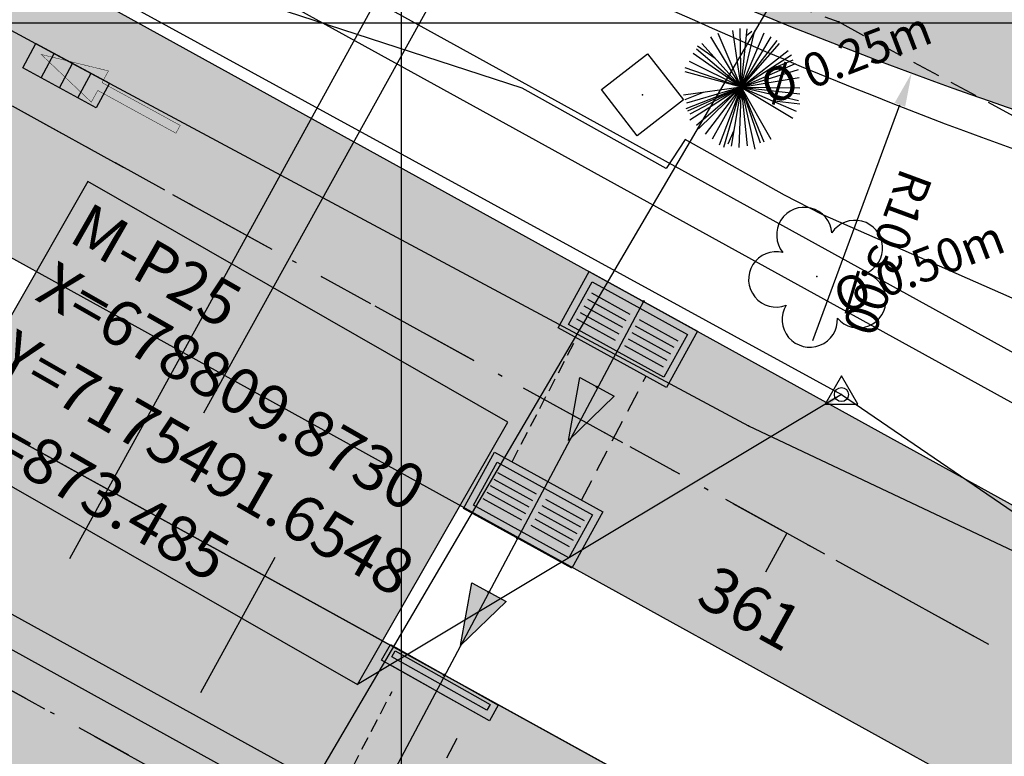
# Model space of a CAD drawing. Extents: x 675145 to 679346, y 7174598 to 7178367.
# Drawn here: x 678791 to 678814, y 7175484 to 7175500 of the extents above; entities that cross this region are included whole.
import ezdxf

# ---------------------------------------------------------------- set-up
doc = ezdxf.new("R2010")
doc.units = 0
doc.header["$LTSCALE"] = 0.1
doc.header["$MEASUREMENT"] = 0
for name, pattern in [('418-001-S00_$0$HIDDEN', [9.525, 6.35, -3.175]), ('418-001-S00_$0$LIN0', [0]), ('418-024-G00_$0$DASHDOT', [25.4, 12.7, -6.35, 0, -6.35]), ('418-025-HA00_$0$DASHDOT', [25.4, 12.7, -6.35, 0, -6.35]), ('418-032-K00_$0$BORDERX2', [88.9, 25.4, -12.7, 25.4, -12.7, 0, -12.7]), ('418-057-D00_$0$DASHEDX2', [1.5, 1, -0.5])]:
    doc.linetypes.add(name, pattern=pattern)
for name, color, linetype in [('418-001-S00_$0$CADASTRO', 7, 'Continuous'), ('418-001-S00_$0$P25', 7, 'Continuous'), ('418-001-S00_$0$S-ARVORE', 102, 'Continuous'), ('418-001-S00_$0$S-BANDEIRA', 9, 'Continuous'), ('418-001-S00_$0$S-BORD', 230, '418-001-S00_$0$HIDDEN'), ('418-001-S00_$0$S-CAIXA', 137, 'Continuous'), ('418-001-S00_$0$S-COQ35', 106, 'Continuous'), ('418-001-S00_$0$S-CURVAS', 251, 'Continuous'), ('418-001-S00_$0$S-ESTACAO', 1, 'Continuous'), ('418-001-S00_$0$S-MFIO', 230, 'Continuous'), ('418-001-S00_$0$S-POLIGONAL', 33, 'Continuous'), ('418-001-S00_$0$S-PONTOCOTA', 105, 'Continuous'), ('418-001-S00_$0$S-TEXTO-ARV', 60, 'Continuous'), ('418-001-S00_$0$S-TEXTO2', 2, 'Continuous'), ('418-001-S00_$1$S-BLOBO_EXIST', 171, 'Continuous'), ('418-024-G00_$0$G-BORDO CALÇADA', 1, 'Continuous'), ('418-024-G00_$0$G-BORDO DE TERRAPLENAGEM', 9, 'Continuous'), ('418-024-G00_$0$G-COTAS', 24, 'Continuous'), ('418-024-G00_$0$G-COTAS3', 24, 'Continuous'), ('418-024-G00_$0$G-MEIOFIO-NOVO', 180, 'Continuous'), ('418-024-G00_$0$G_EIXO', 11, '418-024-G00_$0$DASHDOT'), ('418-024-G00_$0$placa de concreto', 9, 'Continuous'), ('418-025-HA00_$0$HA-PAVIMENTO', 253, '418-025-HA00_$0$DASHDOT'), ('418-032-K00_$0$G-ALIN_LOCACAO', 11, '418-032-K00_$0$BORDERX2'), ('418-032-K00_$0$G-ALIN_NEST', 137, 'Continuous'), ('418-044-S00_$0$malha-lin', 252, 'Continuous'), ('418-044-S00_$0$S_', 105, 'Continuous'), ('418-057-D00_$0$CONVENCOES', 1, 'Continuous'), ('418-057-D00_$0$D-TUBULAÇÃO A IMPLANTAR', 3, 'Continuous'), ('418-057-D00_$0$DREN-ACESSORIOS', 222, 'Continuous'), ('418-057-D00_$0$G-BORDOS', 5, 'Continuous')]:
    doc.layers.add(name, color=color, linetype=linetype)
doc.styles.add('418-001-S00_$0$2_5MM', font='arial.ttf', dxfattribs={"height": 0.25})
doc.styles.add('418-001-S00_$0$80CL500', font='ARIALN.TTF', dxfattribs={"height": 1.02})
doc.styles.add('418-001-S00_$0$Standard', font='arial.ttf')
doc.styles.add('418-024-G00_$0$Standard', font='arial.ttf')
doc.styles.add('418-032-K00_$0$Standard', font='arial.ttf')
doc.dimstyles.new('418-001-S00_$0$RN-OBS', dxfattribs={"dimtxt": 2.5, "dimasz": 2.5, "dimexe": 1.25, "dimexo": 0.625, "dimtad": 1, "dimdec": 4, "dimdsep": 46, "dimlunit": 6, "dimtxsty": '418-001-S00_$0$Standard', "dimcen": 2.5, "dimadec": 0, "dimazin": 0, "dimtfac": 1, "dimtdec": 4, "dimtmove": 0, "dimatfit": 3, "dimfxl": 0, "dimtolj": 1, "dimtzin": 0, "dimarcsym": 0})
doc.dimstyles.new('418-024-G00_$0$1-500', dxfattribs={"dimtxt": 0.76, "dimasz": 0.76, "dimexe": 0.76, "dimexo": 0.76, "dimgap": 0.5, "dimtad": 1, "dimzin": 0, "dimdsep": 46, "dimtxsty": '418-024-G00_$0$Standard', "dimcen": 0.09, "dimclrd": 24, "dimclre": 24, "dimclrt": 2, "dimadec": 0, "dimazin": 0, "dimtfac": 1, "dimtofl": 0, "dimtmove": 0, "dimatfit": 3, "dimfxl": 0, "dimtolj": 1, "dimtzin": 0, "dimlwd": -1, "dimlwe": -1, "dimarcsym": 0})

# ---------------------------------------------------------------- blocks, each defined once
blk = doc.blocks.new('418-001-S00_$0$ARV50')
at = {"layer": '418-001-S00_$0$S-ARVORE', "linetype": '418-001-S00_$0$LIN0'}
for centre, major_axis, start_param, end_param in [((-0.284, 0.931), (-0.439, 0.439), 4.007725, 7.749368), ((0.854, 0.64), (0.439, 0.438), 4.322867, 8.059223), ((-0.913, -0.065), (-0.439, 0.44), -1.02092, 2.720723), ((0.931, -0.532), (0.44, 0.44), 3.064448, 6.805592), ((-0.16, -0.967), (0.439, 0.439), 1.810817, 5.547172)]:
    blk.add_ellipse(centre, major_axis=major_axis, ratio=1, start_param=start_param, end_param=end_param, dxfattribs=at)
at = {"layer": '418-001-S00_$0$S-TEXTO-ARV', "style": '418-001-S00_$0$2_5MM'}
blk.add_text('%%C 0.50m', height=0.76, rotation=20.978, dxfattribs=at).set_placement((0.569, -0.851))
blk = doc.blocks.new('418-001-S00_$0$COQ25')
at = {"layer": '418-001-S00_$0$S-COQ35'}
for p, q in [((0, 0), (-679, 1133)), ((0, 0), (-520, 1208)), ((0, 0), (-188, 1278)), ((-188, 1278), (-188, 1278)), ((0, 0), (-26, 1322)), ((0, 0), (135, 1311)), ((0, 0), (309, 1274)), ((0, 0), (517, 1221)), ((0, 0), (675, 1132)), ((120, 1164), (236, 1262)), ((-582, 648), (-985, 924)), ((0, 0), (-883, 983)), ((0, 0), (805, 1053)), ((0, 0), (863, 982)), ((0, 0), (-1077, 761)), ((0, 0), (-1006, 860)), ((0, 0), (1056, 824)), ((0, 0), (1128, 727)), ((0, 0), (-1161, 580)), ((0, 0), (1220, 532)), ((560, 361), (1167, 615)), ((0, 0), (-1261, 435)), ((0, 0), (-1260, 349)), ((0, 0), (1283, 398)), ((0, 0), (1301, 222)), ((0, 0), (-1298, -179)), ((0, 0), (-1247, -482)), ((0, 0), (-1229, -353)), ((0, 0), (-1206, -538)), ((0, 0), (-1153, -599)), ((0, 0), (-1150, -740)), ((0, 0), (-1005, -856)), ((0, 0), (-957, -931)), ((0, 0), (-806, -1054)), ((0, 0), (-650, -1166)), ((0, 0), (-496, -1300)), ((0, 0), (-394, -1350)), ((0, 0), (-223, -1323)), ((0, 0), (-55, -1351)), ((0, 0), (1230, -538)), ((0, 0), (1319, -149)), ((0, 0), (1285, -296)), ((0, 0), (1319, -8)), ((0, 0), (666, -1164)), ((0, 0), (511, -1225)), ((0, 0), (429, -1243)), ((0, 0), (137, -1316)), ((0, 0), (303, -1389)), ((0, 0), (1159, -692)), ((-851, -117), (-1263, -283)), ((677, -296), (1319, -367)), ((-164, -972), (-300, -1273))]:
    blk.add_line(p, q, dxfattribs=at)
at = {"layer": '418-001-S00_$0$S-TEXTO-ARV', "style": '418-001-S00_$0$2_5MM'}
blk.add_text('%%C 0.25m', height=760, rotation=20.978, dxfattribs=at).set_placement((634, -403))
blk = doc.blocks.new('418-001-S00_$0$CX')
at = {"layer": '418-001-S00_$0$S-CAIXA'}
blk.add_lwpolyline([(0.65625, -0.65625), (-0.65625, -0.65625), (-0.65625, 0.65625), (0.65625, 0.65625), (0.65625, -0.65625)], dxfattribs=at)
blk = doc.blocks.new('418-001-S00_$0$ESTACAO')
at = {"layer": '418-001-S00_$0$S-ESTACAO'}
blk.add_lwpolyline([(0.365, -0.211), (0, 0.421), (-0.365, -0.211)], close=True, dxfattribs=at)
blk.add_circle((0, 0), 0.158, dxfattribs=at)
blk = doc.blocks.new('418-001-S00_$1$BLOBO')
at = {"layer": '418-001-S00_$1$S-BLOBO_EXIST'}
for p, q in [((-0.46875, -0.625), (-0.46875, 0)), ((0, -0.625), (0, 0)), ((0.46875, -0.625), (0.46875, 0))]:
    blk.add_line(p, q, dxfattribs=at)
blk.add_lwpolyline([(-0.9375, 0), (0.9375, 0), (0.9375, -0.625), (-0.9375, -0.625)], close=True, dxfattribs=at)
blk = doc.blocks.new('418-001-S00_$0$RND')
at = {"layer": '418-001-S00_$0$S-BANDEIRA', "linetype": 'Continuous'}
blk.add_hatch(color=253, dxfattribs=at).paths.add_polyline_path([(10.862, 6.789), (0, 6.789), (0, 0), (10.862, 0)])
at = {"layer": '418-001-S00_$0$S-TEXTO2', "color": 1, "linetype": 'Continuous'}
blk.add_lwpolyline([(10.862, 6.789), (0, 6.789), (0, 0), (10.862, 0)], close=True, dxfattribs=at)
at = {"layer": '418-001-S00_$0$S-BANDEIRA', "color": 2, "style": '418-001-S00_$0$80CL500'}
for tag, p in [('EST', (0.251, 5.408)), ('XCOORD', (0.251, 3.898)), ('YCOORD', (0.251, 2.118)), ('ZCOORD', (0.251, 0.337))]:
    blk.add_attdef(tag, p, '', height=1.02, dxfattribs=at)
blk = doc.blocks.new('418-001-S00_$0$PONTO')
blk.add_point((0, 0))
blk = doc.blocks.new('*D469')
at = {"layer": '418-024-G00_$0$G-COTAS', "color": 24}
for p, q in [((678792.056, 7175504.545), (678789.489, 7175505.961)), ((678774.829, 7175477.799), (678789.787, 7175504.928)), ((678776.365, 7175476.084), (678773.797, 7175477.5))]:
    blk.add_line(p, q, dxfattribs=at)
for points in [[(678789.676, 7175504.989), (678789.898, 7175504.867), (678790.154, 7175505.594)], [(678774.718, 7175477.86), (678774.94, 7175477.737), (678774.462, 7175477.133)]]:
    blk.add_solid(points, dxfattribs=at)
at = {"layer": 'Defpoints', "color": 0}
for p in [(678790.154, 7175505.594), (678792.722, 7175504.178), (678777.03, 7175475.717)]:
    blk.add_point(p, dxfattribs=at)
at = {"layer": '418-024-G00_$0$G-COTAS', "color": 2, "insert": (678781.53, 7175491.792), "char_height": 0.76, "attachment_point": 5, "rotation": 61.1299, "style": '418-024-G00_$0$Standard'}
blk.add_mtext('\\A1;32.50', dxfattribs=at)
blk = doc.blocks.new('*D149')
at = {"layer": '418-024-G00_$0$G-COTAS3', "color": 24}
for p, q in [((678847.09, 7175595.524), (678847.246, 7175595.433)), ((678847.122, 7175595.401), (678847.214, 7175595.556)), ((678809.229, 7175492.868), (678811.185, 7175498.158))]:
    blk.add_line(p, q, dxfattribs=at)
blk.add_solid([(678811.304, 7175498.114), (678811.066, 7175498.202), (678811.449, 7175498.871)], dxfattribs=at)
at = {"layer": 'Defpoints', "color": 0}
for p in [(678847.168, 7175595.479), (678811.449, 7175498.871)]:
    blk.add_point(p, dxfattribs=at)
at = {"layer": '418-024-G00_$0$G-COTAS3', "color": 2, "insert": (678810.909, 7175494.848), "char_height": 0.76, "attachment_point": 5, "rotation": 249.709, "style": '418-024-G00_$0$Standard'}
blk.add_mtext('\\A1;R103.00', dxfattribs=at)
blk = doc.blocks.new('418-025-HA00_')
at = {"layer": '418-025-HA00_$0$HA-PAVIMENTO'}
h = blk.add_hatch(color=256, dxfattribs=at)
edge = h.paths.add_edge_path()
edge.add_line((678975.915, 7175386.258), (678913.681, 7175420.428))
edge.add_line((678913.681, 7175420.428), (678897.831, 7175429.13))
edge.add_arc((678798.688, 7175248.557), 206, 61.2312, 68.56404)
edge.add_line((678873.973, 7175440.307), (678837.531, 7175454.615))
edge.add_arc((678912.816, 7175646.365), 206, 241.12995, 248.56404, ccw=False)
edge.add_line((678813.354, 7175465.967), (678671.279, 7175544.3))
edge.add_arc((678716.664, 7175626.618), 94, 236.12756, 241.12995, ccw=False)
edge.add_line((678664.274, 7175548.571), (678649.913, 7175558.187))
edge.add_arc((678481.335, 7175306.412), 303, 56.19546, 60.97552)
edge.add_line((678628.346, 7175571.359), (678572.391, 7175602.406))
edge.add_arc((678999.132, 7176371.493), 879.547, 238.258234, 240.975521, ccw=False)
edge.add_line((678536.41, 7175623.502), (678515.609, 7175636.541))
edge.add_arc((678515.875, 7175636.965), 0.5, 57.9181, 237.9181, ccw=False)
edge.add_line((678516.14, 7175637.389), (678536.921, 7175624.362))
edge.add_arc((678910.394, 7176220.142), 703.161, 237.917894, 241.314561)
edge.add_line((678572.876, 7175603.281), (678645.189, 7175563.157))
edge.add_line((678645.189, 7175563.157), (678674.526, 7175546.507))
edge.add_line((678674.526, 7175546.507), (678716.762, 7175523.22))
edge.add_arc((678475.349, 7175085.362), 500, 57.55398, 61.12995, ccw=False)
edge.add_line((678743.602, 7175507.31), (678751.084, 7175502.554))
edge.add_arc((679019.336, 7175924.502), 500, 237.55398, 241.12995)
edge.add_line((678777.924, 7175486.644), (678813.779, 7175466.875))
edge.add_arc((678913.724, 7175648.149), 207, 241.12995, 248.56412)
edge.add_line((678838.073, 7175455.467), (678874.394, 7175441.207))
edge.add_arc((678798.744, 7175248.526), 207, 61.2312, 68.56412, ccw=False)
edge.add_line((678898.368, 7175429.976), (678914.162, 7175421.304))
edge.add_line((678914.162, 7175421.304), (678976.399, 7175387.133))
edge.add_line((678976.399, 7175387.133), (678979.768, 7175393.268))
edge.add_line((678979.768, 7175393.268), (678917.531, 7175427.44))
edge.add_line((678917.531, 7175427.44), (678897.957, 7175438.187))
edge.add_arc((678793.52, 7175247.972), 217, 61.2312, 65.9574)
edge.add_line((678881.929, 7175446.145), (678838.723, 7175465.421))
edge.add_arc((678927.132, 7175663.594), 217, 241.12995, 245.9574, ccw=False)
edge.add_line((678822.359, 7175473.564), (678783.011, 7175495.258))
edge.add_arc((679029.251, 7175941.874), 510, 237.55398, 241.12995, ccw=False)
edge.add_line((678755.634, 7175511.486), (678748.679, 7175515.908))
edge.add_arc((678475.062, 7175085.52), 510, 57.55398, 61.12995)
edge.add_line((678721.302, 7175532.136), (678678.35, 7175555.817))
edge.add_arc((678581.785, 7175380.674), 200, 61.12995, 64.01248)
edge.add_line((678669.42, 7175560.452), (678654.973, 7175567.495))
edge.add_arc((679135.432, 7176553.127), 1096.5, 240.975521, 244.012483, ccw=False)
edge.add_line((678603.429, 7175594.334), (678576.272, 7175609.402))
edge.add_arc((678999.11, 7176371.452), 871.5, 238.256934, 240.975521, ccw=False)
edge.add_line((678540.604, 7175630.315), (678519.601, 7175643.137))
edge.add_arc((678519.861, 7175643.564), 0.5, 58.5956, 238.596, ccw=False)
edge.add_line((678520.122, 7175643.991), (678541.13, 7175631.165))
edge.add_arc((679145.405, 7176620.969), 1159.681, 238.595933, 240.636522)
edge.add_line((678576.758, 7175610.276), (678606.058, 7175594.018))
edge.add_arc((679092.697, 7176471.054), 1003, 240.975521, 244.012483)
edge.add_line((678653.207, 7175569.468), (678678.833, 7175556.693))
edge.add_line((678678.833, 7175556.693), (678821.967, 7175477.777))
edge.add_arc((679063.379, 7175915.635), 500, 241.12995, 243.76949)
edge.add_line((678842.387, 7175467.124), (678886.251, 7175445.511))
edge.add_arc((678789.899, 7175249.96), 218, 61.2312, 63.76949, ccw=False)
edge.add_line((678894.817, 7175441.052), (678980.272, 7175394.133))
edge.add_line((678980.272, 7175394.133), (678983.183, 7175399.386))
edge.add_line((678983.183, 7175399.386), (678912.682, 7175438.088))
edge.add_line((678912.682, 7175438.088), (678897.822, 7175446.247))
edge.add_line((678897.822, 7175446.247), (678889.02, 7175450.829))
edge.add_line((678889.02, 7175450.829), (678885.25, 7175452.686))
edge.add_line((678885.25, 7175452.686), (678853.194, 7175468.466))
edge.add_line((678853.194, 7175468.466), (678845.4, 7175472.322))
edge.add_line((678845.4, 7175472.322), (678834.39, 7175477.914))
edge.add_line((678834.39, 7175477.914), (678822.173, 7175484.514))
edge.add_line((678822.173, 7175484.514), (678681.73, 7175561.947))
edge.add_arc((678581.785, 7175380.674), 207, 61.12995, 64.01248)
edge.add_line((678672.488, 7175566.744), (678655.836, 7175574.861))
edge.add_arc((679092.697, 7176471.054), 997, 240.975521, 244.012483, ccw=False)
edge.add_line((678608.969, 7175599.265), (678579.669, 7175615.523))
edge.add_arc((678999.11, 7176371.452), 864.5, 238.256934, 240.975521, ccw=False)
edge.add_line((678544.287, 7175636.268), (678523.225, 7175649.126))
edge.add_line((678523.225, 7175649.126), (678503.852, 7175660.953))
edge.add_line((678503.852, 7175660.953), (678489.008, 7175670.842))
edge.add_line((678489.008, 7175670.842), (678487.444, 7175671.749))
edge.add_line((678487.444, 7175671.749), (678476.822, 7175653.633))
edge.add_line((678476.822, 7175653.633), (678478.366, 7175652.714))
edge.add_line((678478.366, 7175652.714), (678497.946, 7175640.116))
edge.add_line((678497.946, 7175640.116), (678510.71, 7175632.139))
edge.add_line((678510.71, 7175632.139), (678529.806, 7175620.543))
edge.add_arc((678999.11, 7176371.452), 885.5, 237.995445, 240.975521)
edge.add_line((678569.48, 7175597.16), (678625.645, 7175565.996))
edge.add_arc((678481.545, 7175306.295), 297, 56.12756, 60.97552, ccw=False)
edge.add_line((678647.077, 7175552.889), (678660.93, 7175543.59))
edge.add_arc((678716.664, 7175626.618), 100, 236.12756, 241.12995)
edge.add_line((678668.382, 7175539.046), (678722.058, 7175509.437))
edge.add_line((678722.058, 7175509.437), (678811.14, 7175460.336))
edge.add_arc((678907.877, 7175635.846), 200.404, 241.13744, 248.55655)
edge.add_line((678834.613, 7175449.315), (678871.78, 7175434.722))
edge.add_arc((678798.688, 7175248.557), 200, 61.2312, 68.56404, ccw=False)
edge.add_line((678894.943, 7175423.87), (678910.793, 7175415.168))
edge.add_line((678910.793, 7175415.168), (678936.869, 7175400.851))
edge.add_line((678936.869, 7175400.851), (678973.01, 7175381.008))
edge.add_line((678973.01, 7175381.008), (678975.915, 7175386.258))
h = blk.add_hatch(color=256, dxfattribs=at)
edge = h.paths.add_edge_path()
edge.add_line((678796.256, 7175505.941), (678799.225, 7175511.155))
edge.add_arc((678847.171, 7175595.477), 97, 240.377, 255.81235)
edge.add_line((678823.397, 7175501.436), (678913.688, 7175478.609))
edge.add_arc((678916.629, 7175490.243), 12, 255.8123, 334.0636)
edge.add_line((678927.421, 7175484.995), (678930.518, 7175491.364))
edge.add_line((678930.518, 7175491.364), (678935.944, 7175488.191))
edge.add_line((678935.944, 7175488.191), (678917.114, 7175455.989))
edge.add_arc((678927.473, 7175449.931), 12, 149.6829, 241.231)
edge.add_line((678921.697, 7175439.412), (678934.274, 7175432.507))
edge.add_line((678934.274, 7175432.507), (678963.251, 7175412.605))
edge.add_line((678963.251, 7175412.605), (678984.149, 7175401.13))
edge.add_line((678984.149, 7175401.13), (678983.183, 7175399.386))
edge.add_line((678983.183, 7175399.386), (678962.228, 7175410.88))
edge.add_line((678962.228, 7175410.88), (678912.68, 7175438.089))
edge.add_arc((678912.895, 7175438.541), 0.5, 244.4642, 397.9652)
edge.add_arc((678927.473, 7175449.931), 18, 169.6552, 218.0048, ccw=False)
edge.add_arc((678909.273, 7175453.253), 0.5, 349.6552, 453.4329)
edge.add_arc((678908.471, 7175466.635), 12.906, 217.8889, 273.4329, ccw=False)
edge.add_arc((678897.891, 7175458.402), 0.5, 37.8889, 136.9397)
edge.add_arc((678886.091, 7175469.429), 15.65, 266.5522, 316.9397, ccw=False)
edge.add_arc((678885.12, 7175453.308), 0.5, 86.5522, 248.7411)
edge.add_line((678884.939, 7175452.842), (678845.4, 7175472.322))
edge.add_line((678845.4, 7175472.322), (678834.39, 7175477.914))
edge.add_line((678834.39, 7175477.914), (678822.677, 7175484.243))
edge.add_arc((678836.658, 7175510.786), 30, 242.2235, 252.2635)
edge.add_line((678827.519, 7175482.212), (678846.441, 7175476.16))
edge.add_arc((678815.977, 7175380.913), 100, 63.76948, 72.26352, ccw=False)
edge.add_line((678860.175, 7175470.615), (678880.425, 7175460.638))
edge.add_arc((678885.066, 7175470.057), 10.5, 243.7695, 359.4299)
edge.add_line((678895.565, 7175469.952), (678895.572, 7175470.676))
edge.add_arc((678887.573, 7175470.756), 8, 359.4299, 435.7966)
edge.add_line((678889.536, 7175478.511), (678821.9, 7175495.626))
edge.add_arc((678847.168, 7175595.479), 103, 240.377, 255.79947, ccw=False)
edge = h.paths.add_edge_path(flags=16)
edge.add_arc((678908.471, 7175466.635), 6.906, 0, 360)
blk = doc.blocks.new('418-032-K00_')
at = {"layer": '418-032-K00_$0$G-ALIN_LOCACAO', "linetype": '418-032-K00_$0$BORDERX2', "flags": 128}
for points in [[(677272.194, 7178221.243), (677411.297, 7177894.566), (677507.156, 7177668.278), (677535.891, 7177602.107), (677614.488, 7177417.491), (677630.832, 7177380.12), (677691.544, 7177235.876), (677884.983, 7176782.181), (677930.504, 7176671.379), (677970.595, 7176577.575), (678144.879, 7176169.948), (678210.806, 7176007.777), (678234.39, 7175952.508, 0.156092), (678473.569, 7175675.926), (678547.399, 7175630.853, 0.010384), (678578.533, 7175612.722), (678607.513, 7175596.642, 0.013252), (678654.521, 7175572.165), (678671.173, 7175564.047, -0.012578), (678680.282, 7175559.32), (678823.415, 7175480.404, 0.011518), (678843.713, 7175469.815), (678887.554, 7175448.213, -0.011908), (678896.882, 7175443.338), (679028.832, 7175370.319), (679124.718, 7175315.866), (679231.113, 7175258.991), (679287.42, 7175228.509)], [(677263.25, 7178217.432), (677424.275, 7177839.525), (677611.292, 7177400.276), (677620.882, 7177378.652), (677646.375, 7177317.326), (677688.182, 7177219.029), (677727.861, 7177123.608), (677875.482, 7176778.129), (677961.572, 7176574.023), (678227.959, 7175949.744, 0.154578), (678466.871, 7175671.814), (678538.763, 7175627.338, 0.011863), (678574.574, 7175606.341), (678619.303, 7175581.523, 0.005531), (678640.71, 7175569.953), (678675.178, 7175551.813, -0.004857), (678678.684, 7175549.924), (678719.244, 7175527.561, -0.015527), (678746.221, 7175511.576), (678754.003, 7175506.632, 0.015527), (678780.445, 7175490.963), (678816.991, 7175470.814, 0.022661), (678835.026, 7175461.911), (678888.327, 7175438.538, -0.022173), (678905.028, 7175430.314), (679024.282, 7175364.866), (679121.157, 7175309.265), (679227.738, 7175252.887), (679319.964, 7175202.96)]]:
    blk.add_lwpolyline(points, format="xyb", dxfattribs=at)
at = {"layer": '418-032-K00_$0$G-ALIN_NEST', "linetype": 'Continuous', "lineweight": -3}
blk.add_line((678808.65, 7175488.545), (678808.167, 7175487.669), dxfattribs=at)
at = {"layer": '418-032-K00_$0$G-ALIN_NEST', "style": '418-032-K00_$0$Standard'}
blk.add_text('361', height=1.02, rotation=331.1299, dxfattribs=at).set_placement((678806.567, 7175486.976))
blk = doc.blocks.new('418-044-S00_')
at = {"layer": '418-044-S00_$0$malha-lin'}
for p, q in [((678800, 7175411.655), (678800, 7175559.206)), ((678649.487, 7175500), (678900.869, 7175500))]:
    blk.add_line(p, q, dxfattribs=at)
at = {"layer": '418-044-S00_$0$S_'}
blk.add_lwpolyline([(678767.407, 7175430.786), (679039.494, 7175271.083), (679103.908, 7175380.825), (678831.821, 7175540.528)], close=True, dxfattribs=at)
blk = doc.blocks.new('418-057-D00_$0$cx simples')
at = {"layer": '418-057-D00_$0$DREN-ACESSORIOS'}
for points in [[(-1.389, 1.441), (1.389, 1.441), (1.389, 0), (-1.389, 0)], [(-1.224, 1.271), (1.224, 1.271), (1.224, 0.17), (-1.224, 0.17)]]:
    blk.add_lwpolyline(points, close=True, dxfattribs=at)
for points in [[(-1.108, 0.905), (-0.116, 0.905)], [(-1.105, 1.073), (-0.113, 1.073)], [(0.124, 0.905), (1.113, 0.905)], [(0.126, 1.073), (1.115, 1.073)], [(-1.11, 0.737), (-0.118, 0.737)], [(0.121, 0.737), (1.11, 0.737)], [(-1.105, 0.569), (-0.113, 0.569)], [(0.126, 0.569), (1.115, 0.569)], [(-1.115, 0.401), (-0.123, 0.401)], [(0.116, 0.401), (1.105, 0.401)]]:
    blk.add_lwpolyline(points, dxfattribs=at)
blk.add_circle((0, 0), 0.0188, dxfattribs=at)
blk = doc.blocks.new('418-057-D00_$0$cx fenda simples')
at = {"layer": '418-057-D00_$0$DREN-ACESSORIOS'}
h = blk.add_hatch(color=256, dxfattribs=at)
h.dxf.hatch_style = 1
h.paths.add_polyline_path([(-1.224, 0.221), (1.224, 0.221), (1.224, 0.07), (-1.224, 0.07)])
for points in [[(-1.389, 0.401), (1.389, 0.401), (1.389, 0), (-1.389, 0)], [(-1.224, 0.221), (1.224, 0.221), (1.224, 0.07), (-1.224, 0.07)]]:
    blk.add_lwpolyline(points, close=True, dxfattribs=at)
for points in [[(-1.115, 0.401), (-0.123, 0.401)], [(0.116, 0.401), (1.105, 0.401)]]:
    blk.add_lwpolyline(points, dxfattribs=at)
blk.add_circle((0, 0), 0.0188, dxfattribs=at)
blk = doc.blocks.new('418-057-D00_$0$sent esc')
at = {"layer": '418-057-D00_$0$DREN-ACESSORIOS'}
h = blk.add_hatch(color=256, dxfattribs=at)
h.dxf.hatch_style = 1
h.paths.add_polyline_path([(-0.438, 0.004), (0.438, -0.004), (0, -1.36)])
blk.add_lwpolyline([(-0.438, 0.004), (0.438, -0.004), (0, -1.36), (-0.438, 0.004)], dxfattribs=at)
blk.add_circle((0, 0), 0.0188, dxfattribs=at)
blk = doc.blocks.new('418-057-D00_$0$sent esc pista')
at = {"layer": '418-057-D00_$0$DREN-ACESSORIOS', "const_width": 0.01}
blk.add_lwpolyline([(0, -0.1), (0, 0), (0, 0.1), (2, 0.1), (2, 0.4), (3.5, 0), (2, -0.4), (2, -0.1), (0, -0.1)], close=True, dxfattribs=at)
blk = doc.blocks.new('418-057-D00_')
at = {"layer": '418-057-D00_$0$CONVENCOES'}
for points in [[(678803.909, 7175492.941), (678803.735, 7175492.162), (678803.341, 7175492.381)], [(678805.468, 7175492.083), (678805.294, 7175491.305), (678804.901, 7175491.523)], [(678802.477, 7175490.138), (678802.636, 7175490.945), (678803.03, 7175490.727)], [(678804.036, 7175489.285), (678804.21, 7175490.064), (678804.604, 7175489.845)], [(678800.009, 7175485.418), (678799.835, 7175484.639), (678799.441, 7175484.858)], [(678801.568, 7175484.56), (678801.394, 7175483.782), (678801.001, 7175484)]]:
    blk.add_hatch(color=256, dxfattribs=at).paths.add_polyline_path(points)
at = {"layer": '418-057-D00_$0$CONVENCOES', "linetype": '418-057-D00_$0$DASHEDX2', "ltscale": 3}
for p, q in [((678802.478, 7175490.146), (678803.927, 7175492.928)), ((678795.989, 7175477.709), (678799.784, 7175484.992))]:
    blk.add_line(p, q, dxfattribs=at)
at = {"layer": '418-057-D00_$0$CONVENCOES', "linetype": '418-057-D00_$0$DASHEDX2', "ltscale": 5}
for p, q in [((678804.036, 7175489.287), (678805.486, 7175492.069)), ((678797.547, 7175476.85), (678801.342, 7175484.134))]:
    blk.add_line(p, q, dxfattribs=at)
at = {"layer": '418-057-D00_$0$D-TUBULAÇÃO A IMPLANTAR'}
blk.add_line((678805.428, 7175493.747), (678792.931, 7175470.25), dxfattribs=at)
at = {"layer": '418-057-D00_$0$DREN-ACESSORIOS'}
for p, rotation in [((678805.428, 7175493.747), 151.1352599196609), ((678802.602, 7175488.432), 331.1352595619937)]:
    blk.add_blockref('418-057-D00_$0$cx simples', p, dxfattribs=dict(at, rotation=rotation))
at = {"layer": '418-057-D00_$0$G-BORDOS'}
for name, p, rotation in [('418-057-D00_$0$sent esc pista', (678794.98, 7175497.609), 151.3247549998508), ('418-057-D00_$0$sent esc', (678804.386, 7175491.827), 331.9937274179148), ('418-057-D00_$0$sent esc', (678801.958, 7175487.222), 331.9937274179148), ('418-057-D00_$0$cx fenda simples', (678800.956, 7175485.365), 150.5901951822641)]:
    blk.add_blockref(name, p, dxfattribs=dict(at, rotation=rotation))
blk = doc.blocks.new('418-001-S00_')
at = {"layer": '418-001-S00_$0$S-BORD'}
blk.add_lwpolyline([(678453.037, 7175698.834), (678491.147, 7175675.704), (678520.848, 7175659.593), (678552.637, 7175641.392), (678582.876, 7175624.2), (678633.85, 7175596.768), (678670.236, 7175576.642), (678681.639, 7175570.734), (678703.804, 7175558.151), (678733.659, 7175541.9), (678754.036, 7175531.038), (678764.853, 7175525.066), (678773.751, 7175513.319), (678809.811, 7175500.018), (678845.453, 7175480.865), (678870.742, 7175467.977), (678872.135, 7175466.207), (678882.178, 7175464.608), (678886.922, 7175463.606), (678900.635, 7175461.235), (678904.112, 7175457.036)], dxfattribs=at)
at = {"layer": '418-001-S00_$0$S-CURVAS', "linetype": 'Continuous', "lineweight": -3, "elevation": 873}
blk.add_lwpolyline([(678843.172, 7175480.787), (678836.008, 7175483.96), (678831.262, 7175486.093), (678809.442, 7175495.699), (678808.591, 7175496.134), (678806.368, 7175497.38), (678805.935, 7175496.73), (678802.702, 7175498.533), (678795.253, 7175500.966), (678788.861, 7175506.041), (678787.643, 7175506.701), (678782.135, 7175508.062), (678775.54, 7175511.734), (678773.643, 7175511.999), (678772.439, 7175513.752), (678766.859, 7175517.297), (678761.972, 7175518.998), (678759.496, 7175523.925), (678758.013, 7175524.93), (678752.367, 7175526.116), (678749.91, 7175526.529), (678743.613, 7175530.734), (678736.465, 7175534.162)], dxfattribs=at)
at = {"layer": '418-001-S00_$0$S-MFIO'}
for points in [[(678729.368, 7175533.688), (678747.388, 7175523.774), (678760.802, 7175516.534), (678772.425, 7175510.086), (678783.787, 7175503.856), (678792.614, 7175499.089), (678807.789, 7175490.952), (678828.353, 7175481.247), (678834.546, 7175478.599), (678853.842, 7175469.605), (678859.011, 7175467.208), (678878.74, 7175458.042), (678892.414, 7175450.522), (678899.724, 7175450.023), (678903.879, 7175453.412), (678904.112, 7175457.036)], [(678916.97, 7175416.445), (678813.485, 7175473.641), (678778.061, 7175493.216), (678764.498, 7175500.625), (678750.292, 7175508.231), (678730.039, 7175519.548), (678714.501, 7175527.977), (678703.621, 7175534.081), (678694.158, 7175539.241), (678679.341, 7175547.453), (678665.744, 7175554.877), (678658.367, 7175558.96), (678652.909, 7175561.984), (678640.262, 7175568.867), (678627.49, 7175575.836), (678590.93, 7175595.974), (678571.138, 7175606.872), (678551.969, 7175617.311)]]:
    blk.add_lwpolyline(points, dxfattribs=at)
at = {"layer": '418-001-S00_$0$S-POLIGONAL'}
blk.add_lwpolyline([(677767.116, 7176985.621), (677875.29, 7176801.328), (677785.159, 7176718.486), (677864.091, 7176547.144), (677965.318, 7176550.926), (678054.144, 7176367.223), (678131.314, 7176172.82), (678191.108, 7176017.27), (678240.007, 7175881.247), (678243.24, 7175957.373), (678206.657, 7176013.773), (678331.967, 7175794.024), (678537.031, 7175640.837), (678809.873, 7175491.655), (678970.311, 7175382.136), (679220.446, 7175264.818), (678902.476, 7175422.885), (678920.658, 7175483.187), (678745.896, 7175807.655)], dxfattribs=at)
at = {"layer": '418-001-S00_$0$CADASTRO', "xscale": 0.001, "yscale": 0.001, "zscale": 0.001}
blk.add_blockref('418-001-S00_$0$COQ25', (678807.623, 7175498.551), dxfattribs=at)
at = {"layer": '418-001-S00_$0$CADASTRO'}
for name, p, rotation in [('418-001-S00_$1$BLOBO', (678792.614, 7175499.089), 331.5735407878885), ('418-001-S00_$0$CX', (678805.404, 7175498.384), 307.7597959007998)]:
    blk.add_blockref(name, p, dxfattribs=dict(at, rotation=rotation))
for name, p in [('418-001-S00_$0$ARV50', (678809.323, 7175494.307)), ('418-001-S00_$0$ESTACAO', (678809.873, 7175491.655))]:
    blk.add_blockref(name, p, dxfattribs=at)
at = {"layer": '418-001-S00_$0$P25'}
blk.add_blockref('418-001-S00_$0$PONTO', (678809.87, 7175491.657), dxfattribs=at)
at = {"layer": '418-001-S00_$0$S-BANDEIRA', "color": 2, "rotation": 330.2058797769834}
blk.add_blockref('418-001-S00_$0$RND', (678789.583, 7175490.543), dxfattribs=at).add_auto_attribs({'EST': 'M-P25', 'XCOORD': 'X=678809.8730', 'YCOORD': 'Y=7175491.6548', 'ZCOORD': 'Z=873.485'})
at = {"layer": '418-001-S00_$0$S-PONTOCOTA'}
for p in [(678809.811, 7175500.018), (678792.614, 7175499.089), (678805.404, 7175498.384), (678807.623, 7175498.551), (678809.323, 7175494.307), (678809.873, 7175491.655), (678807.789, 7175490.953)]:
    blk.add_blockref('418-001-S00_$0$PONTO', p, dxfattribs=at)
at = {"layer": '418-001-S00_$0$S-BANDEIRA', "color": 105}
blk.add_leader([(678809.873, 7175491.655), (678799.01, 7175485.146)], dimstyle='418-001-S00_$0$RN-OBS', override={"dimasz": 0.8, "dimexe": 0, "dimexo": 0, "dimtxsty": '418-001-S00_$0$80CL500', "dimclrd": 105, "dimclre": 105, "dimclrt": 1}, dxfattribs=at)
blk = doc.blocks.new('418-024-G00_')
at = {"layer": '418-024-G00_$0$placa de concreto'}
h = blk.add_hatch(dxfattribs=at)
h.set_pattern_fill('AR-CONC', color=256, scale=0.005, style=0)
h.set_pattern_definition([(21.13, (678782.1062, 7175491.7603), (0.759232, -0.509607), [0.09525, -1.04775]), (326.13, (678782.1062, 7175491.7603), (0.30692, 0.921638), [0.0762, -0.8382]), (71.581, (678782.1695, 7175491.7178), (1.066154, 0.412026), [0.08095, -0.89045]), (17.314, (678782.2289, 7175491.9827), (1.085447, -0.838504), [0.142875, -1.571625]), (67.7655, (678782.3193, 7175491.9128), (1.63681, 0.51025), [0.121425, -1.335675]), (322.314, (678782.2289, 7175491.9827), (1.63681, 0.51025), [0.1143, -1.2573]), (352.13, (678782.3094, 7175491.8658), (0.416977, -0.813795), [0.09525, -1.04775]), (297.13, (678782.3094, 7175491.8658), (0.715258, 0.657285), [0.0762, -0.8382]), (42.5813, (678782.34415, 7175491.798), (1.132234, -0.156508), [0.08095, -0.89045]), (8.63, (678782.1062, 7175491.76028), (0.21765, 0.362775), [0, -0.82804, 0, -0.8509, 0, -0.841375]), (338.63, (678782.1062, 7175491.76028), (0.534424, 0.277338), [0, -0.48514, 0, -0.80899, 0, -0.320675]), (298.63, (678781.8582, 7175491.89702), (0.579865, -0.3524163), [0, -0.3175, 0, -0.9906, 0, -1.31445]), (288.63, (678781.747, 7175491.95834), (0.709979, -0.24627), [0, -0.41275, 0, -0.65786, 0, -0.93345])])
h.paths.add_polyline_path([(678783.791, 7175494.828), (678796.275, 7175487.95), (678810.062, 7175480.344), (678808.377, 7175477.276), (678782.106, 7175491.76)])
at = {"layer": '418-024-G00_$0$G-BORDO CALÇADA'}
blk.add_line((678774.617, 7175513.018), (678827.797, 7175483.698), dxfattribs=at)
at = {"layer": '418-024-G00_$0$G-BORDO DE TERRAPLENAGEM'}
blk.add_line((678775.099, 7175513.894), (678828.279, 7175484.574), dxfattribs=at)
blk.add_arc((678848.802, 7175594.549), 103.5, 240.377, 255.79947, dxfattribs=at)
at = {"layer": '418-024-G00_$0$G-COTAS'}
blk.add_line((678797.152, 7175487.997), (678795.485, 7175484.961), dxfattribs=at)
at = {"layer": '418-024-G00_$0$G-MEIOFIO-NOVO'}
for p, q in [((678681.73, 7175561.947), (678822.173, 7175484.514)), ((678821.967, 7175477.777), (678678.833, 7175556.693)), ((678783.011, 7175495.258), (678822.359, 7175473.564))]:
    blk.add_line(p, q, dxfattribs=at)
blk.add_arc((678847.168, 7175595.479), 103, 240.377, 255.79947, dxfattribs=at)
at = {"layer": '418-024-G00_$0$G_EIXO'}
for points in [[(678234.397, 7175952.492), (678234.397, 7175952.492, 0.154578), (678470.554, 7175677.767), (678542.708, 7175633.716, 0.011863), (678578.213, 7175612.899), (678607.513, 7175596.642, 0.013252), (678654.521, 7175572.165), (678671.173, 7175564.047, -0.012578), (678680.282, 7175559.32), (678823.415, 7175480.404, 0.011518), (678843.713, 7175469.815), (678887.554, 7175448.213, -0.011908), (678896.882, 7175443.338), (679027.949, 7175370.808, -0.004725), (679029.927, 7175369.697), (679124.718, 7175315.866)], [(679121.234, 7175309.225), (679024.282, 7175364.866), (678978.126, 7175390.177), (678905.044, 7175430.303, 0.022219), (678888.309, 7175438.546), (678835.026, 7175461.911, -0.022661), (678816.991, 7175470.814), (678780.338, 7175491.022, -0.015604), (678753.766, 7175506.773), (678746.284, 7175511.53, 0.015604), (678719.176, 7175527.599), (678678.684, 7175549.924, 0.004857), (678675.178, 7175551.813), (678640.71, 7175569.953, -0.005531), (678619.303, 7175581.523), (678574.574, 7175606.341, -0.011863), (678538.763, 7175627.338), (678466.871, 7175671.814, -0.154578), (678227.959, 7175949.744)], [(678515.717, 7175665.735), (678707.115, 7175559.992, -0.003069), (678717.822, 7175553.991), (678797.742, 7175508.547, 0.067451), (678822.662, 7175498.527), (678910.825, 7175476.238, -0.499554), (678916.945, 7175461.643), (678914.524, 7175457.503, 0.42215), (678920.253, 7175436.783), (678932.699, 7175429.95), (678980.89, 7175396.849)]]:
    blk.add_lwpolyline(points, format="xyb", dxfattribs=at)
at = {"layer": '418-024-G00_$0$placa de concreto'}
blk.add_lwpolyline([(678783.791, 7175494.828), (678796.275, 7175487.95), (678810.062, 7175480.344), (678808.377, 7175477.276), (678782.106, 7175491.76)], close=True, dxfattribs=at)
at = {"layer": '418-024-G00_$0$G-COTAS'}
dim = blk.add_linear_dim(base=(678790.154, 7175505.594), p1=(678777.03, 7175475.717), p2=(678792.722, 7175504.178), angle=61.1299, dimstyle='418-024-G00_$0$1-500', dxfattribs=at)
dim.commit()
dim.dimension.update_dxf_attribs({"geometry": '*D469', "text_midpoint": (678781.53, 7175491.792)})
at = {"layer": '418-024-G00_$0$G-COTAS3'}
dim = blk.add_radius_dim(center=(678847.168, 7175595.479), mpoint=(678811.449, 7175498.871), dimstyle='418-024-G00_$0$1-500', dxfattribs=at)
dim.commit()
dim.dimension.update_dxf_attribs({"geometry": '*D149', "text_midpoint": (678810.909, 7175494.848)})
at = {"layer": '418-024-G00_$0$G-COTAS', "annotation_type": 0, "has_hookline": 1, "hookline_direction": 0, "horizontal_direction": (0.862416, -0.506201, 0)}
for points, text_width in [([(678792.548, 7175487.978), (678814.86, 7175528.616), (678815.516, 7175528.232)], 11.492), ([(678795.561, 7175491.243), (678814.854, 7175526.085), (678815.51, 7175525.7)], 13.555)]:
    blk.add_leader(points, dimstyle='418-024-G00_$0$1-500', override={"dimgap": 0.5, "dimtad": 0}, dxfattribs=dict(at, text_width=text_width))

msp = doc.modelspace()

# ---------------------------------------------------------------- block references
for name in ['418-001-S00_', '418-024-G00_', '418-025-HA00_']:
    msp.add_blockref(name, (0, 0))

# ---------------------------------------------------------------- next in the draw order: block references
msp.add_blockref('418-032-K00_', (0, 0))

# ---------------------------------------------------------------- next in the draw order: block references
for name in ['418-044-S00_', '418-057-D00_']:
    msp.add_blockref(name, (0, 0))

doc.saveas('drawing.dxf')
